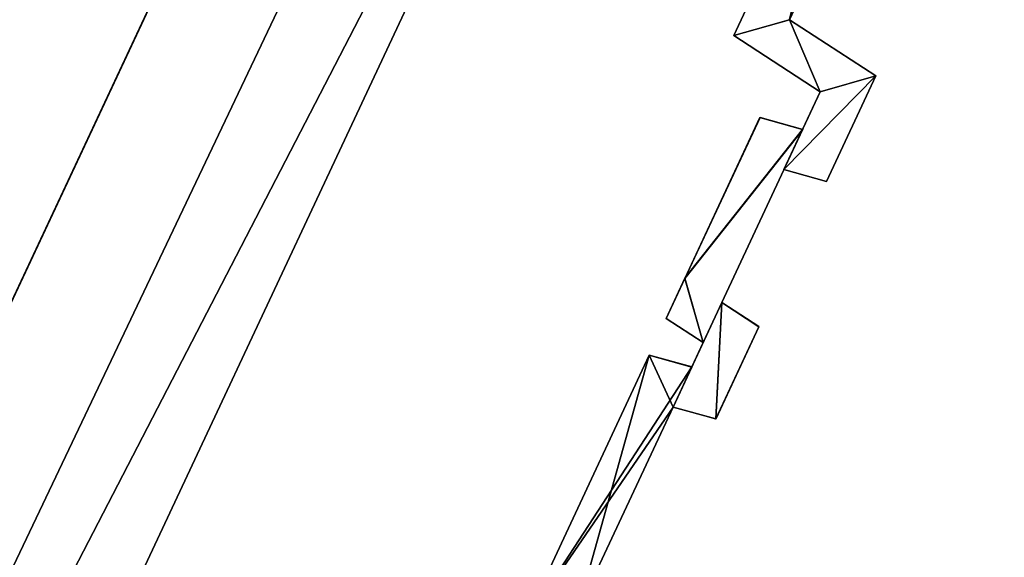
# Model space of a CAD drawing. Extents: x -602 to 964, y -1299 to 240.
# Drawn here: x -205 to -188, y -245 to -236 of the extents above; entities that cross this region are included whole.
import ezdxf

# ---------------------------------------------------------------- set-up
doc = ezdxf.new("R2010")
doc.units = 0
doc.header["$MEASUREMENT"] = 0
doc.layers.add('AGI32-P2_dwg -- 2010-Jan-20 11h-01m-58s-OBJECT', color=7, linetype='Continuous')

# ---------------------------------------------------------------- blocks, each defined once
blk = doc.blocks.new('AGI32-ID28908-P2_dwg -- 2010-Jan-20 11h-01m-58s-OBJECT-_15_1443', base_point=(-16.1412, -20.0145, 0.625))
at = {"layer": 'AGI32-P2_dwg -- 2010-Jan-20 11h-01m-58s-OBJECT', "color": 7}
blk.add_polyline3d([(-16.1412, -20.0145, 0.625), (-16.1679, -20.0718, 0.625), (-16.115, -20.1063, 0.625)], close=True, dxfattribs=at)
blk = doc.blocks.new('AGI32-ID28908-P2_dwg -- 2010-Jan-20 11h-01m-58s-OBJECT-_15_1452', base_point=(-16.0971, -20.2157, 0.625))
at = {"layer": 'AGI32-P2_dwg -- 2010-Jan-20 11h-01m-58s-OBJECT', "color": 7}
blk.add_polyline3d([(-16.0971, -20.2157, 0.625), (-16.0355, -20.0836, 0.625), (-16.0883, -20.049, 0.625)], close=True, dxfattribs=at)
blk = doc.blocks.new('AGI32-ID28908-P2_dwg -- 2010-Jan-20 11h-01m-58s-OBJECT-_15_1453', base_point=(-16.1581, -20.1987, 0.625))
at = {"layer": 'AGI32-P2_dwg -- 2010-Jan-20 11h-01m-58s-OBJECT', "color": 7}
blk.add_polyline3d([(-16.1581, -20.1987, 0.625), (-16.0971, -20.2157, 0.625), (-16.0883, -20.049, 0.625)], close=True, dxfattribs=at)
blk = doc.blocks.new('AGI32-ID28908-P2_dwg -- 2010-Jan-20 11h-01m-58s-OBJECT-_15_1455', base_point=(-15.9996, -19.8589, 0.625))
at = {"layer": 'AGI32-P2_dwg -- 2010-Jan-20 11h-01m-58s-OBJECT', "color": 7}
blk.add_polyline3d([(-15.9996, -19.8589, 0.625), (-15.9386, -19.8759, 0.625), (-15.8682, -19.7248, 0.625)], close=True, dxfattribs=at)
blk = doc.blocks.new('AGI32-ID28908-P2_dwg -- 2010-Jan-20 11h-01m-58s-OBJECT-_15_1459', base_point=(-15.9729, -19.8015, 0.625))
at = {"layer": 'AGI32-P2_dwg -- 2010-Jan-20 11h-01m-58s-OBJECT', "color": 7}
blk.add_polyline3d([(-15.9729, -19.8015, 0.625), (-16.0339, -19.7845, 0.625), (-16.1412, -20.0145, 0.625)], close=True, dxfattribs=at)
blk = doc.blocks.new('AGI32-ID28908-P2_dwg -- 2010-Jan-20 11h-01m-58s-OBJECT-_15_1479', base_point=(-15.9729, -19.8015, 0.625))
at = {"layer": 'AGI32-P2_dwg -- 2010-Jan-20 11h-01m-58s-OBJECT', "color": 7}
blk.add_polyline3d([(-15.9729, -19.8015, 0.625), (-16.1412, -20.0145, 0.625), (-16.115, -20.1063, 0.625)], close=True, dxfattribs=at)
blk = doc.blocks.new('AGI32-ID28908-P2_dwg -- 2010-Jan-20 11h-01m-58s-OBJECT-_15_1480', base_point=(-16.1314, -20.1413, 0.625))
at = {"layer": 'AGI32-P2_dwg -- 2010-Jan-20 11h-01m-58s-OBJECT', "color": 7}
blk.add_polyline3d([(-16.1314, -20.1413, 0.625), (-16.1924, -20.1243, 0.625), (-16.3736, -20.513, 0.625)], close=True, dxfattribs=at)
blk = doc.blocks.new('AGI32-ID28908-P2_dwg -- 2010-Jan-20 11h-01m-58s-OBJECT-_15_1481', base_point=(-16.3736, -20.513, 0.625))
at = {"layer": 'AGI32-P2_dwg -- 2010-Jan-20 11h-01m-58s-OBJECT', "color": 7}
blk.add_polyline3d([(-16.3736, -20.513, 0.625), (-16.3214, -20.5488, 0.625), (-16.1581, -20.1987, 0.625)], close=True, dxfattribs=at)
blk = doc.blocks.new('AGI32-ID28908-P2_dwg -- 2010-Jan-20 11h-01m-58s-OBJECT-_15_1482', base_point=(-16.1314, -20.1413, 0.625))
at = {"layer": 'AGI32-P2_dwg -- 2010-Jan-20 11h-01m-58s-OBJECT', "color": 7}
blk.add_polyline3d([(-16.1314, -20.1413, 0.625), (-16.3736, -20.513, 0.625), (-16.1581, -20.1987, 0.625)], close=True, dxfattribs=at)
blk = doc.blocks.new('AGI32-ID28908-P2_dwg -- 2010-Jan-20 11h-01m-58s-OBJECT-_15_1483', base_point=(-15.9477, -19.7475, 0.625))
at = {"layer": 'AGI32-P2_dwg -- 2010-Jan-20 11h-01m-58s-OBJECT', "color": 7}
blk.add_polyline3d([(-15.9477, -19.7475, 0.625), (-15.9996, -19.8589, 0.625), (-15.8682, -19.7248, 0.625)], close=True, dxfattribs=at)
blk = doc.blocks.new('AGI32-ID28908-P2_dwg -- 2010-Jan-20 11h-01m-58s-OBJECT-_15_1484', base_point=(-15.9477, -19.7475, 0.625))
at = {"layer": 'AGI32-P2_dwg -- 2010-Jan-20 11h-01m-58s-OBJECT', "color": 7}
blk.add_polyline3d([(-15.9477, -19.7475, 0.625), (-15.8682, -19.7248, 0.625), (-15.9915, -19.6443, 0.625)], close=True, dxfattribs=at)
blk = doc.blocks.new('AGI32-ID28908-P2_dwg -- 2010-Jan-20 11h-01m-58s-OBJECT-_15_1485', base_point=(-16.0711, -19.667, 0.625))
at = {"layer": 'AGI32-P2_dwg -- 2010-Jan-20 11h-01m-58s-OBJECT', "color": 7}
blk.add_polyline3d([(-16.0711, -19.667, 0.625), (-15.9477, -19.7475, 0.625), (-15.9915, -19.6443, 0.625)], close=True, dxfattribs=at)
blk = doc.blocks.new('AGI32-ID28908-P2_dwg -- 2010-Jan-20 11h-01m-58s-OBJECT-_15_1486', base_point=(-15.9196, -19.3422, 0.625))
at = {"layer": 'AGI32-P2_dwg -- 2010-Jan-20 11h-01m-58s-OBJECT', "color": 7}
blk.add_polyline3d([(-15.9196, -19.3422, 0.625), (-16.0711, -19.667, 0.625), (-15.9915, -19.6443, 0.625)], close=True, dxfattribs=at)
blk = doc.blocks.new('AGI32-ID28908-P2_dwg -- 2010-Jan-20 11h-01m-58s-OBJECT-_15_1502', base_point=(-15.8682, -19.7248, 14.3637))
at = {"layer": 'AGI32-P2_dwg -- 2010-Jan-20 11h-01m-58s-OBJECT', "color": 7}
blk.add_polyline3d([(-15.8682, -19.7248, 14.3637), (-15.8682, -19.7248, 0.625), (-15.9915, -19.6443, 0.625), (-15.9915, -19.6443, 14.3083)], close=True, dxfattribs=at)
blk = doc.blocks.new('AGI32-ID28908-P2_dwg -- 2010-Jan-20 11h-01m-58s-OBJECT-_15_1503', base_point=(-15.9386, -19.8759, 14.3636))
at = {"layer": 'AGI32-P2_dwg -- 2010-Jan-20 11h-01m-58s-OBJECT', "color": 7}
blk.add_polyline3d([(-15.9386, -19.8759, 14.3636), (-15.9386, -19.8759, 0.625), (-15.8682, -19.7248, 0.625), (-15.8682, -19.7248, 14.3637)], close=True, dxfattribs=at)
blk = doc.blocks.new('AGI32-ID28908-P2_dwg -- 2010-Jan-20 11h-01m-58s-OBJECT-_15_1504', base_point=(-15.9996, -19.8589, 14.3399))
at = {"layer": 'AGI32-P2_dwg -- 2010-Jan-20 11h-01m-58s-OBJECT', "color": 7}
blk.add_polyline3d([(-15.9996, -19.8589, 14.3399), (-15.9996, -19.8589, 0.625), (-15.9386, -19.8759, 0.625), (-15.9386, -19.8759, 14.3636)], close=True, dxfattribs=at)
blk = doc.blocks.new('AGI32-ID28908-P2_dwg -- 2010-Jan-20 11h-01m-58s-OBJECT-_15_1505', base_point=(-16.0883, -20.049, 14.3398))
at = {"layer": 'AGI32-P2_dwg -- 2010-Jan-20 11h-01m-58s-OBJECT', "color": 7}
blk.add_polyline3d([(-16.0883, -20.049, 14.3398), (-16.0883, -20.049, 0.625), (-15.9996, -19.8589, 0.625), (-15.9996, -19.8589, 14.3399)], close=True, dxfattribs=at)
blk = doc.blocks.new('AGI32-ID28908-P2_dwg -- 2010-Jan-20 11h-01m-58s-OBJECT-_15_1506', base_point=(-16.0355, -20.0836, 14.3635))
at = {"layer": 'AGI32-P2_dwg -- 2010-Jan-20 11h-01m-58s-OBJECT', "color": 7}
blk.add_polyline3d([(-16.0355, -20.0836, 14.3635), (-16.0355, -20.0836, 0.625), (-16.0883, -20.049, 0.625), (-16.0883, -20.049, 14.3398)], close=True, dxfattribs=at)
blk = doc.blocks.new('AGI32-ID28908-P2_dwg -- 2010-Jan-20 11h-01m-58s-OBJECT-_15_1507', base_point=(-16.0971, -20.2157, 14.3634))
at = {"layer": 'AGI32-P2_dwg -- 2010-Jan-20 11h-01m-58s-OBJECT', "color": 7}
blk.add_polyline3d([(-16.0971, -20.2157, 14.3634), (-16.0971, -20.2157, 0.625), (-16.0355, -20.0836, 0.625), (-16.0355, -20.0836, 14.3635)], close=True, dxfattribs=at)
blk = doc.blocks.new('AGI32-ID28908-P2_dwg -- 2010-Jan-20 11h-01m-58s-OBJECT-_15_1508', base_point=(-16.1581, -20.1987, 14.3397))
at = {"layer": 'AGI32-P2_dwg -- 2010-Jan-20 11h-01m-58s-OBJECT', "color": 7}
blk.add_polyline3d([(-16.1581, -20.1987, 14.3397), (-16.1581, -20.1987, 0.625), (-16.0971, -20.2157, 0.625), (-16.0971, -20.2157, 14.3634)], close=True, dxfattribs=at)
blk = doc.blocks.new('AGI32-ID28908-P2_dwg -- 2010-Jan-20 11h-01m-58s-OBJECT-_15_1509', base_point=(-16.2946, -20.4914, 14.3396))
at = {"layer": 'AGI32-P2_dwg -- 2010-Jan-20 11h-01m-58s-OBJECT', "color": 7}
blk.add_polyline3d([(-16.2946, -20.4914, 14.3396), (-16.2946, -20.4914, 0.625), (-16.1581, -20.1987, 0.625), (-16.1581, -20.1987, 14.3397)], close=True, dxfattribs=at)
blk = doc.blocks.new('AGI32-ID28908-P2_dwg -- 2010-Jan-20 11h-01m-58s-OBJECT-_15_1543', base_point=(-16.1924, -20.1243, 14.316))
at = {"layer": 'AGI32-P2_dwg -- 2010-Jan-20 11h-01m-58s-OBJECT', "color": 7}
blk.add_polyline3d([(-16.1924, -20.1243, 14.316), (-16.1924, -20.1243, 0.625), (-16.3736, -20.513, 0.625), (-16.3736, -20.513, 14.3158)], close=True, dxfattribs=at)
blk = doc.blocks.new('AGI32-ID28908-P2_dwg -- 2010-Jan-20 11h-01m-58s-OBJECT-_15_1544', base_point=(-16.1314, -20.1413, 14.3397))
at = {"layer": 'AGI32-P2_dwg -- 2010-Jan-20 11h-01m-58s-OBJECT', "color": 7}
blk.add_polyline3d([(-16.1314, -20.1413, 14.3397), (-16.1314, -20.1413, 0.625), (-16.1924, -20.1243, 0.625), (-16.1924, -20.1243, 14.316)], close=True, dxfattribs=at)
blk = doc.blocks.new('AGI32-ID28908-P2_dwg -- 2010-Jan-20 11h-01m-58s-OBJECT-_15_1545', base_point=(-16.115, -20.1063, 14.3398))
at = {"layer": 'AGI32-P2_dwg -- 2010-Jan-20 11h-01m-58s-OBJECT', "color": 7}
blk.add_polyline3d([(-16.115, -20.1063, 14.3398), (-16.115, -20.1063, 0.625), (-16.1314, -20.1413, 0.625), (-16.1314, -20.1413, 14.3397)], close=True, dxfattribs=at)
blk = doc.blocks.new('AGI32-ID28908-P2_dwg -- 2010-Jan-20 11h-01m-58s-OBJECT-_15_1546', base_point=(-16.1679, -20.0718, 14.316))
at = {"layer": 'AGI32-P2_dwg -- 2010-Jan-20 11h-01m-58s-OBJECT', "color": 7}
blk.add_polyline3d([(-16.1679, -20.0718, 14.316), (-16.1679, -20.0718, 0.625), (-16.115, -20.1063, 0.625), (-16.115, -20.1063, 14.3398)], close=True, dxfattribs=at)
blk = doc.blocks.new('AGI32-ID28908-P2_dwg -- 2010-Jan-20 11h-01m-58s-OBJECT-_15_1547', base_point=(-16.1412, -20.0145, 14.3161))
at = {"layer": 'AGI32-P2_dwg -- 2010-Jan-20 11h-01m-58s-OBJECT', "color": 7}
blk.add_polyline3d([(-16.1412, -20.0145, 14.3161), (-16.1412, -20.0145, 0.625), (-16.1679, -20.0718, 0.625), (-16.1679, -20.0718, 14.316)], close=True, dxfattribs=at)
blk = doc.blocks.new('AGI32-ID28908-P2_dwg -- 2010-Jan-20 11h-01m-58s-OBJECT-_15_1548', base_point=(-16.0339, -19.7845, 14.3162))
at = {"layer": 'AGI32-P2_dwg -- 2010-Jan-20 11h-01m-58s-OBJECT', "color": 7}
for points in [[(-16.0339, -19.7845, 14.3162), (-16.0339, -19.7845, 0.625), (-16.1412, -20.0145, 0.625)], [(-16.0339, -19.7845, 14.3162), (-16.1412, -20.0145, 0.625), (-16.1412, -20.0145, 14.3161)]]:
    blk.add_polyline3d(points, close=True, dxfattribs=at)
blk = doc.blocks.new('AGI32-ID28908-P2_dwg -- 2010-Jan-20 11h-01m-58s-OBJECT-_15_1549', base_point=(-15.9729, -19.8015, 14.3399))
at = {"layer": 'AGI32-P2_dwg -- 2010-Jan-20 11h-01m-58s-OBJECT', "color": 7}
blk.add_polyline3d([(-15.9729, -19.8015, 14.3399), (-15.9729, -19.8015, 0.625), (-16.0339, -19.7845, 0.625), (-16.0339, -19.7845, 14.3162)], close=True, dxfattribs=at)
blk = doc.blocks.new('AGI32-ID28908-P2_dwg -- 2010-Jan-20 11h-01m-58s-OBJECT-_15_1550', base_point=(-15.9477, -19.7475, 14.3399))
at = {"layer": 'AGI32-P2_dwg -- 2010-Jan-20 11h-01m-58s-OBJECT', "color": 7}
blk.add_polyline3d([(-15.9477, -19.7475, 14.3399), (-15.9477, -19.7475, 0.625), (-15.9729, -19.8015, 0.625), (-15.9729, -19.8015, 14.3399)], close=True, dxfattribs=at)
blk = doc.blocks.new('AGI32-ID28908-P2_dwg -- 2010-Jan-20 11h-01m-58s-OBJECT-_15_1551', base_point=(-16.0711, -19.667, 14.2846))
at = {"layer": 'AGI32-P2_dwg -- 2010-Jan-20 11h-01m-58s-OBJECT', "color": 7}
blk.add_polyline3d([(-16.0711, -19.667, 14.2846), (-16.0711, -19.667, 0.625), (-15.9477, -19.7475, 0.625), (-15.9477, -19.7475, 14.3399)], close=True, dxfattribs=at)
blk = doc.blocks.new('AGI32-ID28908-P2_dwg -- 2010-Jan-20 11h-01m-58s-OBJECT-_15_1552', base_point=(-15.9196, -19.3422, 14.2848))
at = {"layer": 'AGI32-P2_dwg -- 2010-Jan-20 11h-01m-58s-OBJECT', "color": 7}
blk.add_polyline3d([(-15.9196, -19.3422, 14.2848), (-15.9196, -19.3422, 0.625), (-16.0711, -19.667, 0.625), (-16.0711, -19.667, 14.2846)], close=True, dxfattribs=at)
blk = doc.blocks.new('AGI32-ID28908-P2_dwg -- 2010-Jan-20 11h-01m-58s-OBJECT-_15_1574', base_point=(-15.9915, -19.6443, 14.3083))
at = {"layer": 'AGI32-P2_dwg -- 2010-Jan-20 11h-01m-58s-OBJECT', "color": 7}
blk.add_polyline3d([(-15.9915, -19.6443, 14.3083), (-15.9915, -19.6443, 0.625), (-15.8859, -19.4177, 0.625), (-15.8859, -19.4177, 14.3084)], close=True, dxfattribs=at)
blk = doc.blocks.new('AGI32-ID28908-P2_dwg -- 2010-Jan-20 11h-01m-58s-OBJECT-_15_1578', base_point=(-16.115, -20.1063, 14.3398))
at = {"layer": 'AGI32-P2_dwg -- 2010-Jan-20 11h-01m-58s-OBJECT', "color": 7}
blk.add_polyline3d([(-16.115, -20.1063, 14.3398), (-16.1679, -20.0718, 14.316), (-16.1412, -20.0145, 14.3161)], close=True, dxfattribs=at)
blk = doc.blocks.new('AGI32-ID28908-P2_dwg -- 2010-Jan-20 11h-01m-58s-OBJECT-_15_1587', base_point=(-16.0883, -20.049, 14.3398))
at = {"layer": 'AGI32-P2_dwg -- 2010-Jan-20 11h-01m-58s-OBJECT', "color": 7}
blk.add_polyline3d([(-16.0883, -20.049, 14.3398), (-16.0355, -20.0836, 14.3635), (-16.0971, -20.2157, 14.3634)], close=True, dxfattribs=at)
blk = doc.blocks.new('AGI32-ID28908-P2_dwg -- 2010-Jan-20 11h-01m-58s-OBJECT-_15_1588', base_point=(-16.0883, -20.049, 14.3398))
at = {"layer": 'AGI32-P2_dwg -- 2010-Jan-20 11h-01m-58s-OBJECT', "color": 7}
blk.add_polyline3d([(-16.0883, -20.049, 14.3398), (-16.0971, -20.2157, 14.3634), (-16.1581, -20.1987, 14.3397)], close=True, dxfattribs=at)
blk = doc.blocks.new('AGI32-ID28908-P2_dwg -- 2010-Jan-20 11h-01m-58s-OBJECT-_15_1591', base_point=(-15.8682, -19.7248, 14.3637))
at = {"layer": 'AGI32-P2_dwg -- 2010-Jan-20 11h-01m-58s-OBJECT', "color": 7}
blk.add_polyline3d([(-15.8682, -19.7248, 14.3637), (-15.9386, -19.8759, 14.3636), (-15.9996, -19.8589, 14.3399)], close=True, dxfattribs=at)
blk = doc.blocks.new('AGI32-ID28908-P2_dwg -- 2010-Jan-20 11h-01m-58s-OBJECT-_15_1594', base_point=(-16.1412, -20.0145, 14.3161))
at = {"layer": 'AGI32-P2_dwg -- 2010-Jan-20 11h-01m-58s-OBJECT', "color": 7}
blk.add_polyline3d([(-16.1412, -20.0145, 14.3161), (-16.0339, -19.7845, 14.3162), (-15.9729, -19.8015, 14.3399)], close=True, dxfattribs=at)
blk = doc.blocks.new('AGI32-ID28908-P2_dwg -- 2010-Jan-20 11h-01m-58s-OBJECT-_15_1617', base_point=(-16.115, -20.1063, 14.3398))
at = {"layer": 'AGI32-P2_dwg -- 2010-Jan-20 11h-01m-58s-OBJECT', "color": 7}
blk.add_polyline3d([(-16.115, -20.1063, 14.3398), (-16.1412, -20.0145, 14.3161), (-15.9729, -19.8015, 14.3399)], close=True, dxfattribs=at)
blk = doc.blocks.new('AGI32-ID28908-P2_dwg -- 2010-Jan-20 11h-01m-58s-OBJECT-_15_1618', base_point=(-16.2946, -20.4914, 14.3396))
at = {"layer": 'AGI32-P2_dwg -- 2010-Jan-20 11h-01m-58s-OBJECT', "color": 7}
blk.add_polyline3d([(-16.2946, -20.4914, 14.3396), (-16.3736, -20.513, 14.3158), (-16.1924, -20.1243, 14.316)], close=True, dxfattribs=at)
blk = doc.blocks.new('AGI32-ID28908-P2_dwg -- 2010-Jan-20 11h-01m-58s-OBJECT-_15_1619', base_point=(-16.1581, -20.1987, 14.3397))
at = {"layer": 'AGI32-P2_dwg -- 2010-Jan-20 11h-01m-58s-OBJECT', "color": 7}
blk.add_polyline3d([(-16.1581, -20.1987, 14.3397), (-16.2946, -20.4914, 14.3396), (-16.1924, -20.1243, 14.316)], close=True, dxfattribs=at)
blk = doc.blocks.new('AGI32-ID28908-P2_dwg -- 2010-Jan-20 11h-01m-58s-OBJECT-_15_1620', base_point=(-16.1581, -20.1987, 14.3397))
at = {"layer": 'AGI32-P2_dwg -- 2010-Jan-20 11h-01m-58s-OBJECT', "color": 7}
blk.add_polyline3d([(-16.1581, -20.1987, 14.3397), (-16.1924, -20.1243, 14.316), (-16.1314, -20.1413, 14.3397)], close=True, dxfattribs=at)
blk = doc.blocks.new('AGI32-ID28908-P2_dwg -- 2010-Jan-20 11h-01m-58s-OBJECT-_15_1621', base_point=(-15.8682, -19.7248, 14.3637))
at = {"layer": 'AGI32-P2_dwg -- 2010-Jan-20 11h-01m-58s-OBJECT', "color": 7}
blk.add_polyline3d([(-15.8682, -19.7248, 14.3637), (-15.9996, -19.8589, 14.3399), (-15.9477, -19.7475, 14.3399)], close=True, dxfattribs=at)
blk = doc.blocks.new('AGI32-ID28908-P2_dwg -- 2010-Jan-20 11h-01m-58s-OBJECT-_15_1622', base_point=(-15.9915, -19.6443, 14.3083))
at = {"layer": 'AGI32-P2_dwg -- 2010-Jan-20 11h-01m-58s-OBJECT', "color": 7}
blk.add_polyline3d([(-15.9915, -19.6443, 14.3083), (-15.8682, -19.7248, 14.3637), (-15.9477, -19.7475, 14.3399)], close=True, dxfattribs=at)
blk = doc.blocks.new('AGI32-ID28908-P2_dwg -- 2010-Jan-20 11h-01m-58s-OBJECT-_15_1623', base_point=(-15.9915, -19.6443, 14.3083))
at = {"layer": 'AGI32-P2_dwg -- 2010-Jan-20 11h-01m-58s-OBJECT', "color": 7}
blk.add_polyline3d([(-15.9915, -19.6443, 14.3083), (-15.9477, -19.7475, 14.3399), (-16.0711, -19.667, 14.2846)], close=True, dxfattribs=at)
blk = doc.blocks.new('AGI32-ID28908-P2_dwg -- 2010-Jan-20 11h-01m-58s-OBJECT-_15_1624', base_point=(-15.9915, -19.6443, 14.3083))
at = {"layer": 'AGI32-P2_dwg -- 2010-Jan-20 11h-01m-58s-OBJECT', "color": 7}
blk.add_polyline3d([(-15.9915, -19.6443, 14.3083), (-16.0711, -19.667, 14.2846), (-15.9196, -19.3422, 14.2848)], close=True, dxfattribs=at)
blk = doc.blocks.new('AGI32-ID28908-P2_dwg -- 2010-Jan-20 11h-01m-58s-OBJECT-_15_1625', base_point=(-15.8859, -19.4177, 14.3084))
at = {"layer": 'AGI32-P2_dwg -- 2010-Jan-20 11h-01m-58s-OBJECT', "color": 7}
blk.add_polyline3d([(-15.8859, -19.4177, 14.3084), (-15.9915, -19.6443, 14.3083), (-15.9196, -19.3422, 14.2848)], close=True, dxfattribs=at)
blk = doc.blocks.new('AGI32-ID28908-P2_dwg -- 2010-Jan-20 11h-01m-58s-OBJECT-_15_3862', base_point=(-23.9644, -34.8811, 16.75))
at = {"layer": 'AGI32-P2_dwg -- 2010-Jan-20 11h-01m-58s-OBJECT', "color": 7}
blk.add_polyline3d([(-23.9644, -34.8811, 16.75), (-23.9644, -34.8811, 16.9167), (-15.5404, -17.1391, 16.9167), (-15.5404, -17.1391, 16.75)], close=True, dxfattribs=at)
blk = doc.blocks.new('AGI32-ID28908-P2_dwg -- 2010-Jan-20 11h-01m-58s-OBJECT-_15_3863', base_point=(-8.1559, -53.7209, 25.2917))
at = {"layer": 'AGI32-P2_dwg -- 2010-Jan-20 11h-01m-58s-OBJECT', "color": 7}
blk.add_polyline3d([(-8.1559, -53.7209, 25.2917), (-23.9644, -34.8811, 16.75), (-15.5404, -17.1391, 16.75), (9.0533, -17.1391, 25.2917)], close=True, dxfattribs=at)
blk = doc.blocks.new('AGI32-ID28908-P2_dwg -- 2010-Jan-20 11h-01m-58s-OBJECT-_15_3864', base_point=(9.0533, -17.1391, 25.4583))
at = {"layer": 'AGI32-P2_dwg -- 2010-Jan-20 11h-01m-58s-OBJECT', "color": 7}
blk.add_polyline3d([(9.0533, -17.1391, 25.4583), (-15.5404, -17.1391, 16.9167), (-23.9644, -34.8811, 16.9167), (-8.1559, -53.7209, 25.4583)], close=True, dxfattribs=at)
blk = doc.blocks.new('AGI32-ID28908-P2_dwg -- 2010-Jan-20 11h-01m-58s-OBJECT-_15_542', base_point=(-19.8423, -25.8997, 13.625))
at = {"layer": 'AGI32-P2_dwg -- 2010-Jan-20 11h-01m-58s-OBJECT', "color": 7}
blk.add_polyline3d([(-19.8423, -25.8997, 13.625), (-16.3331, -18.3999, 13.625), (-15.9649, -18.4005, 13.625)], close=True, dxfattribs=at)
blk = doc.blocks.new('AGI32-ID28908-P2_dwg -- 2010-Jan-20 11h-01m-58s-OBJECT-_15_543', base_point=(-19.8423, -25.8997, 13.625))
at = {"layer": 'AGI32-P2_dwg -- 2010-Jan-20 11h-01m-58s-OBJECT', "color": 7}
blk.add_polyline3d([(-19.8423, -25.8997, 13.625), (-15.9649, -18.4005, 13.625), (-23.1627, -33.7729, 13.625)], close=True, dxfattribs=at)
blk = doc.blocks.new('AGI32-ID28908-P2_dwg -- 2010-Jan-20 11h-01m-58s-OBJECT-_15_545', base_point=(-19.8423, -25.8997, 0.625))
at = {"layer": 'AGI32-P2_dwg -- 2010-Jan-20 11h-01m-58s-OBJECT', "color": 7}
blk.add_polyline3d([(-19.8423, -25.8997, 0.625), (-16.3331, -18.3999, 0.625), (-15.9649, -18.4005, 0.625)], close=True, dxfattribs=at)
blk = doc.blocks.new('AGI32-ID28908-P2_dwg -- 2010-Jan-20 11h-01m-58s-OBJECT-_15_546', base_point=(-19.8423, -25.8997, 0.625))
at = {"layer": 'AGI32-P2_dwg -- 2010-Jan-20 11h-01m-58s-OBJECT', "color": 7}
blk.add_polyline3d([(-19.8423, -25.8997, 0.625), (-15.9649, -18.4005, 0.625), (-23.1627, -33.7729, 0.625)], close=True, dxfattribs=at)
blk = doc.blocks.new('AGI32-ID28908-P2_dwg -- 2010-Jan-20 11h-01m-58s-OBJECT-_15_548', base_point=(-16.3331, -18.3999, 0.625))
at = {"layer": 'AGI32-P2_dwg -- 2010-Jan-20 11h-01m-58s-OBJECT', "color": 7}
blk.add_polyline3d([(-16.3331, -18.3999, 0.625), (-16.3331, -18.3999, 13.625), (-19.8423, -25.8997, 13.625), (-19.8423, -25.8997, 0.625)], close=True, dxfattribs=at)
blk = doc.blocks.new('AGI32-ID28908-P2_dwg -- 2010-Jan-20 11h-01m-58s-OBJECT-_15_550', base_point=(-23.1627, -33.7729, 0.625))
at = {"layer": 'AGI32-P2_dwg -- 2010-Jan-20 11h-01m-58s-OBJECT', "color": 7}
blk.add_polyline3d([(-23.1627, -33.7729, 0.625), (-23.1627, -33.7729, 13.625), (-15.9649, -18.4005, 13.625), (-15.9649, -18.4005, 0.625)], close=True, dxfattribs=at)

msp = doc.modelspace()

# ---------------------------------------------------------------- block references
at = {"layer": 'AGI32-P2_dwg -- 2010-Jan-20 11h-01m-58s-OBJECT', "xscale": 12, "yscale": 12, "zscale": 12}
for name, p in [('AGI32-ID28908-P2_dwg -- 2010-Jan-20 11h-01m-58s-OBJECT-_15_3862', (-287.573, -418.573, 201)), ('AGI32-ID28908-P2_dwg -- 2010-Jan-20 11h-01m-58s-OBJECT-_15_3863', (-97.871, -644.651, 303.5)), ('AGI32-ID28908-P2_dwg -- 2010-Jan-20 11h-01m-58s-OBJECT-_15_3864', (108.639, -205.669, 305.5)), ('AGI32-ID28908-P2_dwg -- 2010-Jan-20 11h-01m-58s-OBJECT-_15_543', (-238.108, -310.796, 163.5)), ('AGI32-ID28908-P2_dwg -- 2010-Jan-20 11h-01m-58s-OBJECT-_15_546', (-238.108, -310.796, 7.5)), ('AGI32-ID28908-P2_dwg -- 2010-Jan-20 11h-01m-58s-OBJECT-_15_550', (-277.952, -405.274, 7.5)), ('AGI32-ID28908-P2_dwg -- 2010-Jan-20 11h-01m-58s-OBJECT-_15_542', (-238.108, -310.796, 163.5)), ('AGI32-ID28908-P2_dwg -- 2010-Jan-20 11h-01m-58s-OBJECT-_15_545', (-238.108, -310.796, 7.5)), ('AGI32-ID28908-P2_dwg -- 2010-Jan-20 11h-01m-58s-OBJECT-_15_548', (-195.997, -220.799, 7.5)), ('AGI32-ID28908-P2_dwg -- 2010-Jan-20 11h-01m-58s-OBJECT-_15_1486', (-191.035, -232.106, 7.5)), ('AGI32-ID28908-P2_dwg -- 2010-Jan-20 11h-01m-58s-OBJECT-_15_1552', (-191.035, -232.106, 171.417)), ('AGI32-ID28908-P2_dwg -- 2010-Jan-20 11h-01m-58s-OBJECT-_15_1624', (-191.898, -235.732, 171.7)), ('AGI32-ID28908-P2_dwg -- 2010-Jan-20 11h-01m-58s-OBJECT-_15_1625', (-190.63, -233.013, 171.701)), ('AGI32-ID28908-P2_dwg -- 2010-Jan-20 11h-01m-58s-OBJECT-_15_1574', (-191.898, -235.732, 171.7)), ('AGI32-ID28908-P2_dwg -- 2010-Jan-20 11h-01m-58s-OBJECT-_15_1485', (-192.853, -236.004, 7.5)), ('AGI32-ID28908-P2_dwg -- 2010-Jan-20 11h-01m-58s-OBJECT-_15_1623', (-191.898, -235.732, 171.7)), ('AGI32-ID28908-P2_dwg -- 2010-Jan-20 11h-01m-58s-OBJECT-_15_1484', (-191.373, -236.97, 7.5)), ('AGI32-ID28908-P2_dwg -- 2010-Jan-20 11h-01m-58s-OBJECT-_15_1502', (-190.418, -236.698, 172.364)), ('AGI32-ID28908-P2_dwg -- 2010-Jan-20 11h-01m-58s-OBJECT-_15_1622', (-191.898, -235.732, 171.7)), ('AGI32-ID28908-P2_dwg -- 2010-Jan-20 11h-01m-58s-OBJECT-_15_1551', (-192.853, -236.004, 171.415)), ('AGI32-ID28908-P2_dwg -- 2010-Jan-20 11h-01m-58s-OBJECT-_15_1455', (-191.996, -238.307, 7.5)), ('AGI32-ID28908-P2_dwg -- 2010-Jan-20 11h-01m-58s-OBJECT-_15_1483', (-191.373, -236.97, 7.5)), ('AGI32-ID28908-P2_dwg -- 2010-Jan-20 11h-01m-58s-OBJECT-_15_1591', (-190.418, -236.698, 172.364)), ('AGI32-ID28908-P2_dwg -- 2010-Jan-20 11h-01m-58s-OBJECT-_15_1621', (-190.418, -236.698, 172.364)), ('AGI32-ID28908-P2_dwg -- 2010-Jan-20 11h-01m-58s-OBJECT-_15_1503', (-191.263, -238.51, 172.363)), ('AGI32-ID28908-P2_dwg -- 2010-Jan-20 11h-01m-58s-OBJECT-_15_1550', (-191.373, -236.97, 172.079)), ('AGI32-ID28908-P2_dwg -- 2010-Jan-20 11h-01m-58s-OBJECT-_15_1459', (-191.674, -237.618, 7.5)), ('AGI32-ID28908-P2_dwg -- 2010-Jan-20 11h-01m-58s-OBJECT-_15_1548', (-192.407, -237.414, 171.794)), ('AGI32-ID28908-P2_dwg -- 2010-Jan-20 11h-01m-58s-OBJECT-_15_1594', (-193.694, -240.174, 171.793)), ('AGI32-ID28908-P2_dwg -- 2010-Jan-20 11h-01m-58s-OBJECT-_15_1549', (-191.674, -237.618, 172.079)), ('AGI32-ID28908-P2_dwg -- 2010-Jan-20 11h-01m-58s-OBJECT-_15_1479', (-191.674, -237.618, 7.5)), ('AGI32-ID28908-P2_dwg -- 2010-Jan-20 11h-01m-58s-OBJECT-_15_1617', (-193.38, -241.275, 172.077)), ('AGI32-ID28908-P2_dwg -- 2010-Jan-20 11h-01m-58s-OBJECT-_15_1505', (-193.06, -240.589, 172.077)), ('AGI32-ID28908-P2_dwg -- 2010-Jan-20 11h-01m-58s-OBJECT-_15_1504', (-191.996, -238.307, 172.078)), ('AGI32-ID28908-P2_dwg -- 2010-Jan-20 11h-01m-58s-OBJECT-_15_1443', (-193.694, -240.174, 7.5)), ('AGI32-ID28908-P2_dwg -- 2010-Jan-20 11h-01m-58s-OBJECT-_15_1547', (-193.694, -240.174, 171.793)), ('AGI32-ID28908-P2_dwg -- 2010-Jan-20 11h-01m-58s-OBJECT-_15_1578', (-193.38, -241.275, 172.077)), ('AGI32-ID28908-P2_dwg -- 2010-Jan-20 11h-01m-58s-OBJECT-_15_1453', (-193.898, -242.385, 7.5)), ('AGI32-ID28908-P2_dwg -- 2010-Jan-20 11h-01m-58s-OBJECT-_15_1588', (-193.06, -240.589, 172.077)), ('AGI32-ID28908-P2_dwg -- 2010-Jan-20 11h-01m-58s-OBJECT-_15_1452', (-193.165, -242.589, 7.5)), ('AGI32-ID28908-P2_dwg -- 2010-Jan-20 11h-01m-58s-OBJECT-_15_1587', (-193.06, -240.589, 172.077)), ('AGI32-ID28908-P2_dwg -- 2010-Jan-20 11h-01m-58s-OBJECT-_15_1506', (-192.425, -241.003, 172.362)), ('AGI32-ID28908-P2_dwg -- 2010-Jan-20 11h-01m-58s-OBJECT-_15_1546', (-194.014, -240.861, 171.792)), ('AGI32-ID28908-P2_dwg -- 2010-Jan-20 11h-01m-58s-OBJECT-_15_1507', (-193.165, -242.589, 172.361)), ('AGI32-ID28908-P2_dwg -- 2010-Jan-20 11h-01m-58s-OBJECT-_15_1545', (-193.38, -241.275, 172.077)), ('AGI32-ID28908-P2_dwg -- 2010-Jan-20 11h-01m-58s-OBJECT-_15_1480', (-193.576, -241.696, 7.5)), ('AGI32-ID28908-P2_dwg -- 2010-Jan-20 11h-01m-58s-OBJECT-_15_1543', (-194.309, -241.492, 171.792)), ('AGI32-ID28908-P2_dwg -- 2010-Jan-20 11h-01m-58s-OBJECT-_15_1618', (-195.535, -245.897, 172.075)), ('AGI32-ID28908-P2_dwg -- 2010-Jan-20 11h-01m-58s-OBJECT-_15_1619', (-193.898, -242.385, 172.076)), ('AGI32-ID28908-P2_dwg -- 2010-Jan-20 11h-01m-58s-OBJECT-_15_1544', (-193.576, -241.696, 172.077)), ('AGI32-ID28908-P2_dwg -- 2010-Jan-20 11h-01m-58s-OBJECT-_15_1620', (-193.898, -242.385, 172.076)), ('AGI32-ID28908-P2_dwg -- 2010-Jan-20 11h-01m-58s-OBJECT-_15_1482', (-193.576, -241.696, 7.5)), ('AGI32-ID28908-P2_dwg -- 2010-Jan-20 11h-01m-58s-OBJECT-_15_1481', (-196.483, -246.156, 7.5)), ('AGI32-ID28908-P2_dwg -- 2010-Jan-20 11h-01m-58s-OBJECT-_15_1509', (-195.535, -245.897, 172.075)), ('AGI32-ID28908-P2_dwg -- 2010-Jan-20 11h-01m-58s-OBJECT-_15_1508', (-193.898, -242.385, 172.076))]:
    msp.add_blockref(name, p, dxfattribs=at)

doc.saveas('drawing.dxf')
